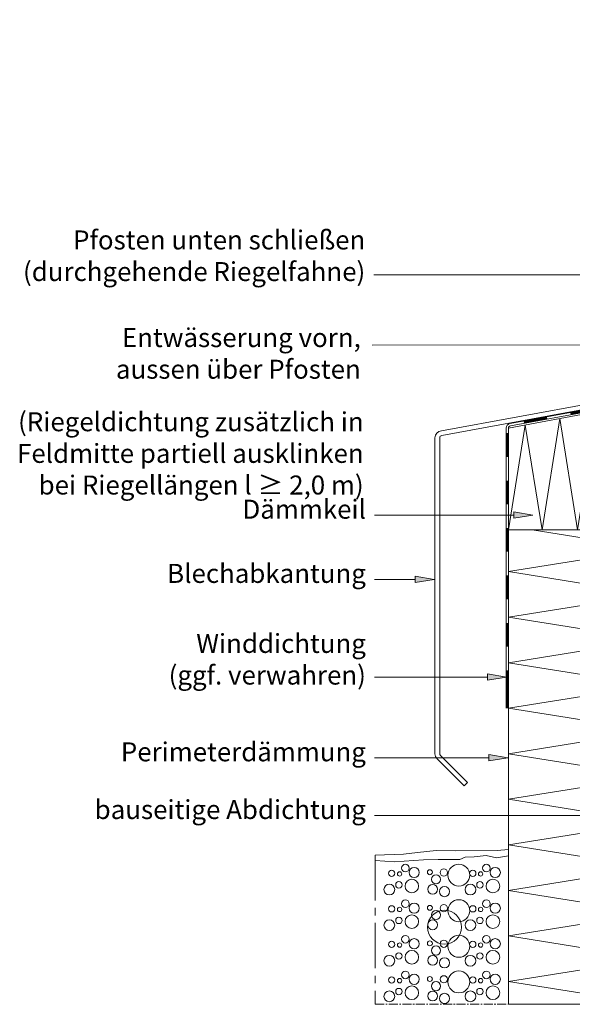
# Model space of a CAD drawing. Units: millimetres. Extents: x 3896 to 7518, y -1871 to 616.
# Drawn here: x 3917 to 4150, y 16 to 431 of the extents above; entities that cross this region are included whole.
import ezdxf

# ---------------------------------------------------------------- set-up
doc = ezdxf.new("R2010")
doc.units = ezdxf.units.MM
doc.linetypes.add('MITTE2', pattern=[28.575, 19.05, -3.175, 3.175, -3.175])
doc.layers.get('0').update_dxf_attribs({"lineweight": 9, "plot": 0})
for name, color, linetype, lineweight in [('SX-0-1-Text_dt.', 7, 'Continuous', 13), ('SX-0-1-Text_Pfeile', 7, 'Continuous', 13), ('SX-0-Schnittlinie', 7, 'MITTE2', 13), ('SX-Blech_Kontur', 7, 'Continuous', 18), ('SX-Dämmung_Kontur', 7, 'Continuous', 13), ('SX-Dämmung_Schraffur', 7, 'Continuous', 5), ('SX-Folie_Kontur', 7, 'Continuous', 13), ('SX-Konstruktion_Kontur', 7, 'Continuous', 18)]:
    doc.layers.add(name, color=color, linetype=linetype, lineweight=lineweight)
doc.styles.add('BEMSTIL1', font='c063003t.ttf', dxfattribs={"height": 7})

# ---------------------------------------------------------------- blocks, each defined once
blk = doc.blocks.new('_ClosedBlank')
at = {"color": 0, "linetype": 'ByBlock', "lineweight": -2}
for p, q in [((-1, 0.167), (0, 0)), ((-1, 0.167), (-1, -0.167)), ((0, 0), (-1, -0.167))]:
    blk.add_line(p, q, dxfattribs=at)
blk = doc.blocks.new('Blech')
at = {"layer": 'SX-Blech_Kontur'}
for p, q in [((4197.62, 226.08), (4197.62, 316.08)), ((4197.62, 316.08), (4199.62, 316.08)), ((4199.62, 226.08), (4199.62, 316.08)), ((4223.62, 226.08), (4223.62, 316.08)), ((4223.62, 316.08), (4225.62, 316.08)), ((4225.62, 226.08), (4225.62, 316.08)), ((4194.62, 300.08), (4194.62, 277)), ((4196.62, 300.08), (4194.62, 300.08)), ((4196.62, 300.08), (4196.62, 277)), ((4327.62, 300.28), (4327.62, 301.08)), ((4327.62, 301.08), (4339.93, 301.08)), ((4339.96, 300.28), (4327.62, 300.28)), ((4340.47, 300.21), (4339.96, 300.28)), ((4349.72, 296.83), (4340.47, 300.21)), ((4345.62, 301.08), (4367.62, 301.08)), ((4345.62, 301.08), (4345.62, 299.08)), ((4345.62, 299.08), (4367.62, 299.08)), ((4355.11, 298.4), (4355.28, 299.18)), ((4355.28, 299.18), (4355.96, 299.03)), ((4355.96, 299.03), (4356.75, 298.92)), ((4356.75, 298.92), (4357.56, 298.89)), ((4357.26, 298.69), (4359.06, 299.01)), ((4357.56, 298.89), (4358.36, 298.92)), ((4358.36, 298.92), (4359.06, 299.01)), ((4359.06, 299.01), (4360.36, 298.95)), ((4360.36, 298.95), (4361.51, 298.35)), ((4351.02, 296.78), (4349.72, 296.83)), ((4359.29, 298.24), (4351.02, 296.78)), ((4355.82, 298.24), (4355.11, 298.4)), ((4356.68, 298.12), (4355.82, 298.24)), ((4357.56, 298.08), (4356.68, 298.12)), ((4358.43, 298.12), (4357.56, 298.08)), ((4359.29, 298.24), (4358.43, 298.12)), ((4360.93, 297.8), (4359.29, 298.24)), ((4367.11, 292.61), (4360.93, 297.8)), ((4361.51, 298.35), (4367.62, 293.23)), ((4368.62, 298.08), (4368.62, 274.08)), ((4370.62, 298.08), (4370.62, 274.08)), ((4367.62, 293.23), (4367.11, 292.61)), ((4193.7, 276), (4094.35, 257.81)), ((4193.88, 274.01), (4094.53, 255.82)), ((4367.62, 273.08), (4358.62, 273.08)), ((4358.62, 271.08), (4358.62, 273.08)), ((4367.62, 271.08), (4358.62, 271.08)), ((4091.62, 254.82), (4091.62, 121.72)), ((4093.62, 254.82), (4093.62, 121.72)), ((4197.62, 226.08), (4199.62, 226.08)), ((4223.62, 226.08), (4225.62, 226.08)), ((4093.91, 121.02), (4105.31, 109.61)), ((4092.49, 119.6), (4103.9, 108.2)), ((4105.31, 109.61), (4103.9, 108.2))]:
    blk.add_line(p, q, dxfattribs=at)
for points in [[(4339.93, 301.08), (4340.71, 300.98), (4349.97, 297.6), (4350.84, 297.56), (4356.08, 298.48)], [(4355.29, 297.53), (4355.15, 298.32)]]:
    blk.add_lwpolyline(points, dxfattribs=at)
for centre, radius, start, end in [((4367.62, 298.08), 3, 0, 90), ((4367.62, 298.08), 1, 0, 90), ((4193.62, 277), 1, 275, 0), ((4193.62, 277), 3, 275, 0), ((4367.62, 274.08), 3, 270, 0), ((4367.62, 274.08), 1, 270, 0), ((4094.62, 254.82), 3, 95, 180), ((4094.62, 254.82), 1, 95, 180), ((4094.62, 121.72), 3, 180, 225.0006), ((4094.62, 121.72), 1, 180, 225.0006)]:
    blk.add_arc(centre, radius, start, end, dxfattribs=at)
blk = doc.blocks.new('Dämmung')
at = {"layer": 'SX-Dämmung_Kontur'}
for p, q in [((4199.62, 246.08), (4199.62, 296.08)), ((4199.62, 296.08), (4223.62, 296.08)), ((4223.62, 246.08), (4223.62, 296.08)), ((4486.62, 260.08), (4386.11, 260.08)), ((4386.11, 220.08), (4386.11, 260.08)), ((4486.62, 220.08), (4486.62, 260.08)), ((4199.62, 246.08), (4223.62, 246.08)), ((4197.62, 226.08), (4230.62, 226.08)), ((4197.62, 226.08), (4197.62, 220)), ((4230.62, 226.08), (4230.62, 220)), ((4197.62, 220), (4230.62, 220)), ((4486.62, 220.08), (4386.11, 220.08)), ((4122.62, 16.08), (4122.62, 216.08)), ((4122.62, 216.08), (4182.62, 216.08)), ((4182.62, 16.08), (4182.62, 216.08)), ((4122.62, 16.08), (4182.62, 16.08))]:
    blk.add_line(p, q, dxfattribs=at)
blk.add_lwpolyline([(4122.62, 216.08), (4197.62, 216.08), (4197.62, 272.99), (4122.62, 258.93)], close=True, dxfattribs=at)
at = {"layer": 'SX-Dämmung_Schraffur'}
for points in [[(4223.62, 246.08), (4199.62, 249.92), (4223.62, 253.76), (4199.62, 257.6), (4223.62, 261.44), (4199.62, 265.28), (4223.62, 269.12), (4199.62, 272.96), (4223.62, 276.8), (4199.62, 280.64), (4223.62, 284.48), (4199.62, 288.32), (4223.62, 292.16), (4199.62, 296), (4200.12, 296.08)], [(4122.62, 216.08), (4129.68, 260.25), (4136.75, 216.08), (4144.25, 262.98), (4151.76, 216.08), (4159.73, 265.88), (4167.69, 216.08), (4176.15, 268.96), (4184.62, 216.08), (4193.6, 272.23), (4197.62, 247.13)], [(4197.62, 226.08), (4198.59, 220), (4199.56, 226.08), (4200.54, 220), (4201.51, 226.08), (4202.48, 220), (4203.46, 226.08), (4204.43, 220), (4205.4, 226.08), (4206.38, 220), (4207.35, 226.08), (4208.32, 220), (4209.29, 226.08), (4210.27, 220), (4211.24, 226.08), (4212.21, 220), (4213.19, 226.08), (4214.16, 220), (4215.13, 226.08), (4216.11, 220), (4217.08, 226.08), (4218.05, 220), (4219.03, 226.08), (4220, 220), (4220.97, 226.08), (4221.95, 220), (4222.92, 226.08), (4223.89, 220), (4224.87, 226.08), (4225.84, 220), (4226.81, 226.08), (4227.79, 220), (4228.76, 226.08), (4229.73, 220), (4230.62, 225.52)], [(4182.62, 16.08), (4122.62, 25.68), (4182.62, 35.28), (4122.62, 44.88), (4182.62, 54.48), (4122.62, 64.08), (4182.62, 73.68), (4122.62, 83.28), (4182.62, 92.88), (4122.62, 102.48), (4182.62, 112.08), (4122.62, 121.68), (4182.62, 131.28), (4122.62, 140.88), (4182.62, 150.48), (4122.62, 160.08), (4182.62, 169.68), (4122.62, 179.28), (4182.62, 188.88), (4122.62, 198.48), (4182.62, 208.08), (4132.62, 216.08)]]:
    blk.add_lwpolyline(points, dxfattribs=at)
blk.add_lwpolyline([(4486.62, 220.08, -0.493951), (4480.44, 228.16), (4486.39, 252.01, 1.306729), (4474.04, 252.01), (4479.99, 228.16, -1.306729), (4467.64, 228.16), (4473.59, 252.01, 1.306729), (4461.24, 252.01), (4467.19, 228.16, -1.306729), (4454.84, 228.16), (4460.79, 252.01, 1.306729), (4448.44, 252.01), (4454.39, 228.16, -1.306729), (4442.04, 228.16), (4447.99, 252.01, 1.306729), (4435.64, 252.01), (4441.59, 228.16, -1.306729), (4429.24, 228.16), (4435.19, 252.01, 1.306729), (4422.84, 252.01), (4428.79, 228.16, -1.306729), (4416.44, 228.16), (4422.39, 252.01, 1.306729), (4410.04, 252.01), (4415.99, 228.16, -1.306729), (4403.64, 228.16), (4409.59, 252.01, 1.306729), (4397.24, 252.01), (4403.19, 228.16, -1.306729), (4390.84, 228.16), (4396.79, 252.01, 0.766584), (4386.11, 258.23)], format="xyb", dxfattribs=at)
blk = doc.blocks.new('Folie')
at = {"layer": 'SX-Folie_Kontur'}
for p, q in [((4196.62, 301.08), (4196.62, 275.16)), ((4197.62, 301.08), (4197.62, 275.16)), ((4225.62, 300.97), (4225.62, 240.11)), ((4227.62, 300.97), (4227.62, 240.11)), ((4195.8, 274.18), (4123.26, 260.89)), ((4195.98, 273.19), (4123.44, 259.91)), ((4121.62, 258.93), (4121.62, 140.88)), ((4122.62, 258.93), (4122.62, 140.88)), ((4255.52, 240.67), (4261.65, 249.98)), ((4264.15, 251.33), (4269.08, 251.33)), ((4264.15, 249.33), (4269.08, 249.33)), ((4271.58, 249.98), (4277.72, 240.65)), ((4330.55, 240.72), (4336.65, 249.98)), ((4339.15, 251.33), (4344.08, 251.33)), ((4339.15, 249.33), (4344.08, 249.33)), ((4346.58, 249.98), (4352.71, 240.68)), ((4257.19, 239.57), (4263.32, 248.88)), ((4269.91, 248.88), (4276.05, 239.55)), ((4332.23, 239.63), (4338.32, 248.88)), ((4344.91, 248.88), (4351.04, 239.58)), ((4225.62, 240.11), (4225.62, 229.08)), ((4225.98, 238.68), (4229.77, 231.66)), ((4227.62, 240.11), (4227.62, 229.08)), ((4227.74, 239.63), (4231.53, 232.61)), ((4249.78, 232.51), (4255.5, 240.65)), ((4251.42, 231.36), (4257.14, 239.5)), ((4276.08, 239.52), (4280.84, 231.55)), ((4277.79, 240.54), (4282.56, 232.57)), ((4327.39, 232.72), (4330.26, 240.16)), ((4329.26, 232), (4332.13, 239.44)), ((4351.09, 239.49), (4355.07, 231.72)), ((4352.87, 240.4), (4356.85, 232.63)), ((4232.41, 232.08), (4248.96, 232.08)), ((4232.41, 230.08), (4248.96, 230.08)), ((4283.41, 232.08), (4326.46, 232.08)), ((4283.41, 230.08), (4326.46, 230.08)), ((4357.74, 232.08), (4370.13, 232.08)), ((4357.74, 230.08), (4370.13, 230.08)), ((4370.92, 229.7), (4377.46, 221.25)), ((4372.5, 230.92), (4379.04, 222.47)), ((4228.62, 228.08), (4229.62, 228.08)), ((4228.62, 226.08), (4229.62, 226.08)), ((4230.62, 225.08), (4230.62, 223.08)), ((4232.62, 225.08), (4232.62, 223.08)), ((4207.03, 220.08), (4486.62, 220.08)), ((4233.62, 222.08), (4379.83, 222.08)), ((4233.62, 220.08), (4379.83, 220.08)), ((4379.83, 222.08), (4415.47, 222.08)), ((4379.83, 220.08), (4415.47, 220.08)), ((4184.08, 199.21), (4203.49, 218.62)), ((4207.03, 216.08), (4486.62, 216.08)), ((4186.91, 196.38), (4206.32, 215.79)), ((4182.62, 16.08), (4182.62, 195.67)), ((4186.62, 16.08), (4186.62, 195.67))]:
    blk.add_line(p, q, dxfattribs=at)
for points, const_width in [([(4197.12, 301.08), (4197.12, 285.14)], 1), ([(4226.62, 300.97), (4226.62, 285.19)], 2), ([(4226.62, 275.19), (4226.62, 265.19)], 2), ([(4178.25, 270.46), (4168.41, 268.65)], 1), ([(4158.57, 266.85), (4148.74, 265.05)], 1), ([(4138.9, 263.25), (4129.06, 261.45)], 1), ([(4122.12, 256.82), (4122.12, 246.82)], 1), ([(4226.62, 255.19), (4226.62, 245.19)], 2), ([(4122.12, 236.82), (4122.12, 226.82)], 1), ([(4286.09, 231.08), (4296.09, 231.08)], 2), ([(4306.09, 231.08), (4316.09, 231.08)], 2), ([(4210.95, 218.08), (4230.95, 218.08)], 4), ([(4240, 221.08), (4250, 221.08)], 2), ([(4250.95, 218.08), (4270.95, 218.08)], 4), ([(4260, 221.08), (4270, 221.08)], 2), ([(4280, 221.08), (4290, 221.08)], 2), ([(4290.95, 218.08), (4310.95, 218.08)], 4), ([(4300, 221.08), (4310, 221.08)], 2), ([(4320, 221.08), (4330, 221.08)], 2), ([(4330.95, 218.08), (4350.95, 218.08)], 4), ([(4340, 221.08), (4350, 221.08)], 2), ([(4360, 221.08), (4379.83, 221.08)], 2), ([(4370.95, 218.08), (4390.95, 218.08)], 4), ([(4399.7, 221.08), (4415.47, 221.08)], 2), ([(4410.95, 218.08), (4430.95, 218.08)], 4), ([(4450.95, 218.08), (4470.95, 218.08)], 4), ([(4122.12, 216.82), (4122.12, 206.82)], 1), ([(4122.12, 196.82), (4122.12, 186.82)], 1), ([(4122.12, 176.82), (4122.12, 166.82)], 1), ([(4184.62, 151.75), (4184.62, 171.75)], 4), ([(4122.12, 156.82), (4122.12, 140.88)], 1), ([(4184.62, 111.75), (4184.62, 131.75)], 4), ([(4184.62, 71.75), (4184.62, 91.75)], 4), ([(4184.62, 31.75), (4184.62, 51.75)], 4)]:
    blk.add_lwpolyline(points, dxfattribs=dict(at, const_width=const_width))
for points, const_width in [([(4197.12, 275.14, -0.358688), (4195.89, 273.69), (4188.08, 272.26)], 1), ([(4259.27, 244.56), (4262.48, 249.43, -0.252317), (4264.15, 250.33), (4266.34, 250.33)], 2), ([(4336.25, 247.55), (4337.48, 249.43, -0.252317), (4339.15, 250.33), (4344.08, 250.33, -0.106352), (4344.9, 250.16)], 2), ([(4273.65, 245.02), (4276.89, 240.1, -0.010913), (4276.94, 240.03), (4279, 236.57)], 2), ([(4226.62, 240.11), (4226.62, 229.08, 0.414214), (4228.62, 227.08), (4229.62, 227.08, -0.414214), (4231.62, 225.08), (4231.62, 223.56)], 2), ([(4350.62, 242.02), (4351.87, 240.13, -0.027295), (4351.98, 239.94), (4355.4, 233.25)], 2), ([(4228.72, 235.7), (4230.65, 232.13, 0.275674), (4232.41, 231.08), (4236.2, 231.08)], 2), ([(4246.2, 231.08), (4248.96, 231.08, 0.244211), (4250.6, 231.93), (4253.66, 236.28)], 2), ([(4326.09, 231.08), (4326.46, 231.08, 0.310055), (4328.33, 232.36), (4330.93, 239.1)], 2), ([(4364.33, 231.08), (4370.13, 231.08, -0.231945), (4371.71, 230.31), (4373.16, 228.43)], 2), ([(4379.7, 221.09, 0.01655), (4379.83, 221.08), (4389.7, 221.08)], 2), ([(4184.62, 191.75), (4184.62, 195.67, -0.198912), (4185.49, 197.79), (4195.2, 207.5)], 4)]:
    blk.add_lwpolyline(points, format="xyb", dxfattribs=dict(at, const_width=const_width))
for centre, radius, start, end in [((4195.62, 275.16), 1, 280.3772, 0), ((4195.62, 275.16), 2, 280.3772, 0), ((4123.62, 258.93), 2, 100.3772, 180), ((4123.62, 258.93), 1, 100.3772, 180), ((4264.15, 248.33), 3, 90, 146.6445), ((4264.15, 248.33), 1, 90, 146.6445), ((4269.08, 248.33), 3, 33.3559, 90), ((4269.08, 248.33), 1, 33.3566, 90), ((4339.15, 248.33), 3, 90, 146.6445), ((4339.15, 248.33), 1, 90, 146.6445), ((4344.08, 248.33), 3, 33.3562, 90), ((4344.08, 248.33), 1, 33.3566, 90), ((4333.06, 239.08), 3, 146.6445, 158.9056), ((4228.62, 240.11), 3, 180, 208.3521), ((4228.62, 240.11), 1, 180.0003, 208.3517), ((4254.69, 241.22), 1, 324.8953, 326.6434), ((4254.69, 241.22), 3, 324.8953, 326.6445), ((4275.22, 239), 1, 30.854, 33.3555), ((4275.22, 239), 3, 30.854, 33.3549), ((4333.06, 239.08), 1, 146.6434, 158.908), ((4350.2, 239.03), 1, 27.1009, 33.3544), ((4350.2, 239.03), 3, 27.1015, 33.3555), ((4232.41, 233.08), 1, 208.3517, 270), ((4248.96, 233.08), 1, 270, 324.8953), ((4283.41, 233.08), 1, 210.854, 270), ((4326.46, 233.08), 1, 270, 338.9039), ((4357.74, 233.08), 1, 207.1009, 270), ((4228.62, 229.08), 3, 180, 270), ((4228.62, 229.08), 1, 180, 270), ((4232.41, 233.08), 3, 208.3517, 270.0003), ((4248.96, 233.08), 3, 270.0003, 324.8946), ((4283.41, 233.08), 3, 210.8544, 270), ((4326.46, 233.08), 3, 270, 338.9056), ((4357.74, 233.08), 3, 207.1013, 270), ((4370.13, 229.08), 3, 37.766, 90), ((4370.13, 229.08), 1, 37.7653, 90), ((4229.62, 225.08), 3, 0, 90), ((4229.62, 225.08), 1, 0, 90), ((4207.03, 215.08), 5, 90, 135), ((4233.62, 223.08), 3, 180, 270), ((4233.62, 223.08), 1, 180, 270), ((4379.83, 223.08), 3, 217.766, 270.0002), ((4379.83, 223.08), 1, 217.7663, 270), ((4207.03, 215.08), 1, 90, 135), ((4187.62, 195.67), 5, 135, 180), ((4187.62, 195.67), 1, 135, 180)]:
    blk.add_arc(centre, radius, start, end, dxfattribs=at)
blk = doc.blocks.new('Schnittlinie')
at = {"layer": 'SX-0-Schnittlinie', "ltscale": 0.2}
blk.add_line((4370.62, 431.08), (4167.62, 431.08), dxfattribs=at)
at = {"layer": 'SX-0-Schnittlinie'}
blk.add_line((4066.45, 78.93), (4066.45, 16.08), dxfattribs=at)
at = {"layer": 'SX-0-Schnittlinie', "ltscale": 0.2}
blk.add_lwpolyline([(4066.45, 16.08), (4486.62, 16.08), (4486.62, 301.08)], dxfattribs=at)
blk = doc.blocks.new('Konstruktion2')
at = {"layer": 'SX-Konstruktion_Kontur'}
for p, q in [((4066.45, 78.93), (4078.3, 79.31)), ((4078.3, 79.31), (4084.3, 80.13)), ((4084.3, 80.13), (4092.18, 80.95)), ((4092.18, 80.95), (4100.28, 80.83)), ((4100.28, 80.83), (4117.9, 80.95)), ((4117.9, 80.95), (4122.62, 81.39)), ((4074.56, 76.15), (4066.45, 76.74)), ((4074.56, 76.15), (4086.8, 76.97)), ((4086.8, 76.97), (4092.92, 77.09)), ((4092.92, 77.09), (4102.15, 77.09)), ((4102.15, 77.09), (4104.3, 78.14)), ((4104.3, 78.14), (4108.16, 78.26)), ((4108.16, 78.26), (4113.14, 78.84)), ((4113.14, 78.84), (4117.63, 77.79)), ((4117.63, 77.79), (4122.62, 78.61))]:
    blk.add_line(p, q, dxfattribs=at)
for centre, radius in [((4079.15, 73.49), 1.61), ((4101.68, 70.53), 4.63), ((4113.31, 73.49), 1.61), ((4073.4, 71.33), 1.32), ((4076.71, 71.05), 0.919), ((4082.88, 71.62), 2.15), ((4089.48, 71.76), 1.04), ((4092.07, 68.75), 1.93), ((4095.37, 71.62), 1.53), ((4107.57, 71.33), 1.32), ((4110.87, 71.05), 0.919), ((4117.04, 71.62), 2.15), ((4072.4, 64.44), 2.27), ((4076.42, 66.45), 1.36), ((4081.87, 65.94), 2.87), ((4090.63, 64.58), 2.06), ((4106.57, 64.44), 2.27), ((4110.58, 66.45), 1.36), ((4116.04, 65.94), 2.87), ((4095.66, 63.58), 2.13), ((4079.15, 58.49), 1.61), ((4082.88, 56.62), 2.15), ((4095.37, 56.62), 1.53), ((4101.68, 55.53), 4.63), ((4113.31, 58.49), 1.61), ((4117.04, 56.62), 2.15), ((4073.4, 56.33), 1.32), ((4076.71, 56.05), 0.919), ((4089.48, 56.76), 1.04), ((4095.66, 48.58), 7.15), ((4092.07, 53.75), 1.93), ((4107.57, 56.33), 1.32), ((4110.87, 56.05), 0.919), ((4072.4, 49.44), 2.27), ((4076.42, 51.45), 1.36), ((4081.87, 50.94), 2.87), ((4090.63, 49.58), 2.06), ((4106.57, 49.44), 2.27), ((4110.58, 51.45), 1.36), ((4116.04, 50.94), 2.87), ((4073.4, 41.33), 1.32), ((4076.71, 41.05), 0.919), ((4079.15, 43.49), 1.61), ((4082.88, 41.62), 2.15), ((4089.48, 41.76), 1.04), ((4095.37, 41.62), 1.53), ((4101.68, 40.53), 4.63), ((4107.57, 41.33), 1.32), ((4110.87, 41.05), 0.919), ((4113.31, 43.49), 1.61), ((4117.04, 41.62), 2.15), ((4076.42, 36.45), 1.36), ((4081.87, 35.94), 2.87), ((4092.07, 38.75), 1.93), ((4110.58, 36.45), 1.36), ((4116.04, 35.94), 2.87), ((4072.4, 34.44), 2.27), ((4090.63, 34.58), 2.06), ((4095.66, 33.58), 2.13), ((4106.57, 34.44), 2.27), ((4079.15, 28.49), 1.61), ((4101.68, 25.53), 4.63), ((4113.31, 28.49), 1.61), ((4073.4, 26.33), 1.32), ((4076.71, 26.05), 0.919), ((4082.88, 26.62), 2.15), ((4089.48, 26.76), 1.04), ((4092.07, 23.75), 1.93), ((4095.37, 26.62), 1.53), ((4107.57, 26.33), 1.32), ((4110.87, 26.05), 0.919), ((4117.04, 26.62), 2.15), ((4072.4, 19.44), 2.27), ((4076.42, 21.45), 1.36), ((4081.87, 20.94), 2.87), ((4090.63, 19.58), 2.06), ((4106.57, 19.44), 2.27), ((4110.58, 21.45), 1.36), ((4116.04, 20.94), 2.87), ((4095.66, 18.58), 2.13)]:
    blk.add_circle(centre, radius, dxfattribs=at)

msp = doc.modelspace()

# ---------------------------------------------------------------- hatches: boundary and pattern name
at = {"layer": 'SX-0-1-Text_Pfeile'}
h = msp.add_hatch(color=256, dxfattribs=at)
h.dxf.hatch_style = 1
h.paths.add_polyline_path([(4124.91, 223.59), (4124.91, 220.93), (4132.91, 222.26)])
h = msp.add_hatch(color=256, dxfattribs=at)
h.dxf.hatch_style = 1
h.paths.add_polyline_path([(4091.31, 195.2), (4083.31, 196.53), (4083.31, 193.87)])
h = msp.add_hatch(color=256, dxfattribs=at)
h.dxf.hatch_style = 1
h.paths.add_polyline_path([(4121.81, 153.98), (4113.81, 155.31), (4113.81, 152.64)])
h = msp.add_hatch(color=256, dxfattribs=at)
h.dxf.hatch_style = 1
h.paths.add_polyline_path([(4114.31, 121.34), (4114.31, 118.67), (4122.31, 120)])

# ---------------------------------------------------------------- linework, layer by layer
for points in [[(4219.31, 323.52), (4065.87, 323.52)], [(4184.75, 294.03), (4065.2, 293.89)], [(4124.91, 222.26), (4066.14, 222.26)], [(4083.31, 195.2), (4066.14, 195.2)], [(4113.81, 153.98), (4066.14, 153.98)], [(4114.31, 120), (4066.14, 120)], [(4176.31, 95.67), (4066.14, 95.67)]]:
    msp.add_lwpolyline(points, dxfattribs=at)

# ---------------------------------------------------------------- block references
at = {"layer": 'SX-0-1-Text_Pfeile', "xscale": 8, "yscale": 8, "zscale": 8}
for p in [(4132.91, 222.26), (4091.31, 195.2), (4121.81, 153.98), (4122.31, 120)]:
    msp.add_blockref('_ClosedBlank', p, dxfattribs=at)
at = {"layer": 'SX-0-Schnittlinie'}
msp.add_blockref('Schnittlinie', (0, 0), dxfattribs=at)
at = {"layer": 'SX-Blech_Kontur'}
msp.add_blockref('Blech', (0, 0), dxfattribs=at)
at = {"layer": 'SX-Dämmung_Kontur'}
msp.add_blockref('Dämmung', (0, 0), dxfattribs=at)
at = {"layer": 'SX-Folie_Kontur'}
msp.add_blockref('Folie', (0, 0), dxfattribs=at)
at = {"layer": 'SX-Konstruktion_Kontur'}
msp.add_blockref('Konstruktion2', (0, 0), dxfattribs=at)

# ---------------------------------------------------------------- texts
at = {"layer": 'SX-0-1-Text_dt.', "char_height": 8, "attachment_point": 9, "style": 'BEMSTIL1'}
for s, insert, width in [('Pfosten unten schließen\\P(durchgehende Riegelfahne)', (4062.24, 318.42), 150.3584), ('Entwässerung vorn, \\Paussen über Pfosten', (4060.36, 277.26), 167.8313), ('(Riegeldichtung zusätzlich in Feldmitte partiell ausklinken\\Pbei Riegellängen {\\fMT Extra|b0|i0|c2|p18;l} ≥ 2,0 m)\\P ', (4061.57, 225.62), 148.4916), ('Dämmkeil', (4062.51, 218.26), 92.3671), ('Blechabkantung', (4062.51, 191.2), 109.1361), ('Winddichtung\\P(ggf. verwahren)', (4062.51, 148.35), 93.4649), ('Perimeterdämmung', (4062.51, 116), 109.1361), ('bauseitige Abdichtung', (4062.51, 91.67), 116.4281)]:
    msp.add_mtext(s, dxfattribs=dict(at, insert=insert, width=width))

doc.saveas('drawing.dxf')
